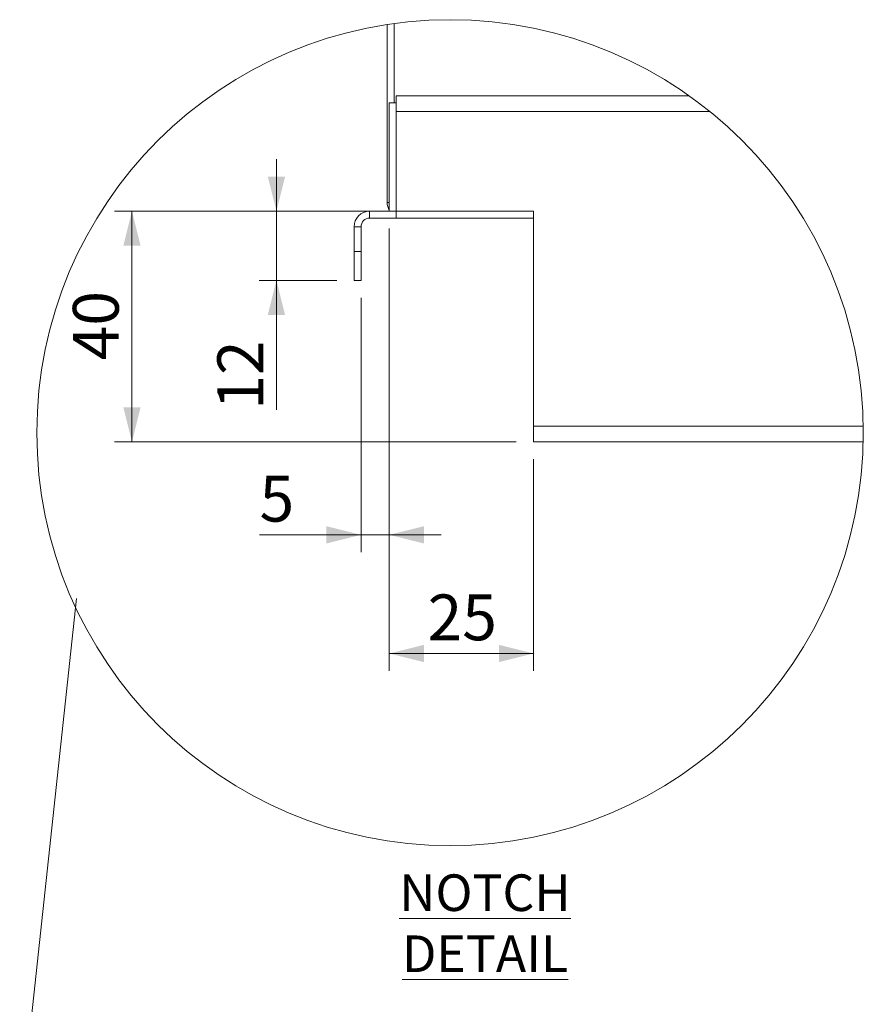
# Model space of a CAD drawing. Units: millimetres. Extents: x 15 to 410, y 19 to 263.
# Drawn here: x 29 to 78, y 135 to 192 of the extents above; entities that cross this region are included whole.
import ezdxf

# ---------------------------------------------------------------- set-up
doc = ezdxf.new("R2010")
doc.units = ezdxf.units.MM
doc.styles.add('SLDTEXTSTYLE0', font='TXT', dxfattribs={"width": 0.75})
doc.dimstyles.new('SLDDIMSTYLE7', dxfattribs={"dimtxt": 2.645833, "dimasz": 2, "dimexe": 0, "dimexo": 0.0625, "dimgap": 0.661458, "dimtad": 1, "dimdec": 0, "dimlfac": 3, "dimrnd": 1e-09, "dimzin": 12, "dimdsep": 46, "dimtxsty": 'SLDTEXTSTYLE0', "dimsah": 1, "dimcen": 0.09, "dimadec": 0, "dimazin": 3, "dimtfac": 1, "dimtdec": 0, "dimtmove": 0, "dimatfit": 0, "dimfxl": 0, "dimfrac": 2, "dimtolj": 1, "dimtzin": 12, "dimarcsym": 0})
doc.dimstyles.new('SLDDIMSTYLE8', dxfattribs={"dimtxt": 2.645833, "dimasz": 2, "dimexe": 0, "dimexo": 0.0625, "dimgap": 0.661458, "dimtad": 1, "dimdec": 1, "dimlfac": 3, "dimrnd": 1e-09, "dimzin": 12, "dimdsep": 46, "dimtxsty": 'SLDTEXTSTYLE0', "dimsah": 1, "dimcen": 0.09, "dimadec": 0, "dimazin": 3, "dimtfac": 1, "dimtdec": 1, "dimtofl": 0, "dimtmove": 0, "dimatfit": 3, "dimfxl": 0, "dimfrac": 2, "dimtolj": 1, "dimtzin": 12, "dimarcsym": 0})
doc.dimstyles.new('SLDDIMSTYLE9', dxfattribs={"dimtxt": 2.645833, "dimasz": 2, "dimexe": 0, "dimexo": 0.0625, "dimgap": 0.661458, "dimtad": 1, "dimdec": 1, "dimlfac": 3, "dimrnd": 1e-09, "dimzin": 12, "dimdsep": 46, "dimtxsty": 'SLDTEXTSTYLE0', "dimsah": 1, "dimcen": 0.09, "dimadec": 0, "dimazin": 3, "dimtfac": 1, "dimtdec": 1, "dimtmove": 0, "dimatfit": 0, "dimfxl": 0, "dimfrac": 2, "dimtolj": 1, "dimtzin": 12, "dimarcsym": 0})

# ---------------------------------------------------------------- blocks, each defined once
blk = doc.blocks.new('_D_36')
at = {"color": 7, "linetype": 'Continuous', "lineweight": 18}
for p, q in [((50.257, 179.863), (50.257, 161.155)), ((48.624, 175.863), (48.624, 161.155)), ((48.624, 162.155), (42.761, 162.155)), ((50.257, 162.155), (48.624, 162.155)), ((50.257, 162.155), (53.257, 162.155))]:
    blk.add_line(p, q, dxfattribs=at)
for points in [[(48.624, 162.155), (46.624, 162.655), (46.624, 161.655)], [(50.257, 162.155), (52.257, 161.655), (52.257, 162.655)]]:
    blk.add_solid(points, dxfattribs=at)
at = {"color": 7, "linetype": 'Continuous', "lineweight": 18, "insert": (42.761, 165.566), "char_height": 2.646, "attachment_point": 1, "style": 'SLDTEXTSTYLE0'}
blk.add_mtext('5', dxfattribs=at)
blk = doc.blocks.new('_D_37')
at = {"color": 7, "linetype": 'Continuous', "lineweight": 18}
for p, q in [((50.257, 179.863), (50.257, 154.295)), ((58.59, 166.53), (58.59, 154.295)), ((50.257, 155.295), (58.59, 155.295))]:
    blk.add_line(p, q, dxfattribs=at)
for points in [[(50.257, 155.295), (52.257, 154.795), (52.257, 155.795)], [(58.59, 155.295), (56.59, 155.795), (56.59, 154.795)]]:
    blk.add_solid(points, dxfattribs=at)
at = {"color": 7, "linetype": 'Continuous', "lineweight": 18, "insert": (52.469, 158.706), "char_height": 2.6458, "attachment_point": 1, "style": 'SLDTEXTSTYLE0'}
blk.add_mtext('25', dxfattribs=at)
blk = doc.blocks.new('_D_38')
at = {"color": 7, "linetype": 'Continuous', "lineweight": 18}
for p, q in [((43.738, 180.863), (43.738, 183.863)), ((49.657, 180.863), (42.738, 180.863)), ((43.738, 180.863), (43.738, 176.863)), ((47.224, 176.863), (42.738, 176.863)), ((43.738, 176.863), (43.738, 169.387))]:
    blk.add_line(p, q, dxfattribs=at)
for points in [[(43.738, 180.863), (44.238, 182.863), (43.238, 182.863)], [(43.738, 176.863), (43.238, 174.863), (44.238, 174.863)]]:
    blk.add_solid(points, dxfattribs=at)
at = {"color": 7, "linetype": 'Continuous', "lineweight": 18, "insert": (40.327, 169.387), "char_height": 2.6458, "attachment_point": 1, "rotation": 90, "style": 'SLDTEXTSTYLE0'}
blk.add_mtext('12', dxfattribs=at)
blk = doc.blocks.new('_D_39')
at = {"color": 7, "linetype": 'Continuous', "lineweight": 18}
for p, q in [((49.657, 180.863), (34.39, 180.863)), ((35.39, 180.863), (35.39, 167.53)), ((57.59, 167.53), (34.39, 167.53))]:
    blk.add_line(p, q, dxfattribs=at)
for points in [[(35.39, 180.863), (34.89, 178.863), (35.89, 178.863)], [(35.39, 167.53), (35.89, 169.53), (34.89, 169.53)]]:
    blk.add_solid(points, dxfattribs=at)
at = {"color": 7, "linetype": 'Continuous', "lineweight": 18, "insert": (31.979, 172.241), "char_height": 2.6458, "attachment_point": 1, "rotation": 90, "style": 'SLDTEXTSTYLE0'}
blk.add_mtext('40', dxfattribs=at)

msp = doc.modelspace()

# ---------------------------------------------------------------- linework, layer by layer
at = {"color": 7, "linetype": 'Continuous', "lineweight": 18}
for p, q in [((50.1354, 191.6598), (50.1354, 181.363)), ((50.5354, 191.7179), (50.5354, 187.1296)), ((50.5454, 191.7193), (50.5454, 187.1296)), ((50.657, 186.6296), (50.657, 187.5296)), ((50.657, 187.5296), (67.5905, 187.5296)), ((50.257, 180.863), (50.257, 187.1296)), ((50.257, 187.1296), (50.657, 187.1296)), ((50.657, 180.863), (50.657, 186.6296)), ((68.7776, 186.6296), (50.657, 186.6296)), ((49.1236, 180.463), (49.1236, 180.863)), ((49.1236, 180.863), (50.257, 180.863)), ((49.1236, 180.463), (50.657, 180.463)), ((50.257, 180.863), (50.657, 180.863)), ((58.5903, 180.863), (50.657, 180.863)), ((50.657, 180.463), (50.657, 180.863)), ((50.657, 180.463), (58.5903, 180.463)), ((58.5903, 168.4296), (58.5903, 180.863)), ((48.6237, 179.963), (48.2236, 179.963)), ((48.2236, 179.963), (48.2236, 178.5296)), ((48.6237, 179.963), (48.6237, 178.5296)), ((48.2236, 178.5296), (48.6237, 178.5296)), ((48.2236, 176.863), (48.2236, 178.5296)), ((48.6237, 178.5296), (48.6237, 176.863)), ((48.6237, 176.863), (48.2236, 176.863)), ((58.5903, 168.4296), (77.6385, 168.4296)), ((58.5903, 167.5296), (58.5903, 168.4296)), ((77.6353, 167.5296), (58.5903, 167.5296))]:
    msp.add_line(p, q, dxfattribs=at)
at = {"color": 8, "linetype": 'Continuous', "lineweight": 18}
for p, q in [((50.257, 181.363), (50.1354, 181.363)), ((28.9062, 127.9559), (32.1814, 158.4767))]:
    msp.add_line(p, q, dxfattribs=at)
at = {"color": 7, "linetype": 'Continuous', "lineweight": 18}
msp.add_circle((53.7688, 168.0596), 23.8725, dxfattribs=at)
for centre, radius, start, end in [((51.0359, 181.3631), 0.9005, 180.00836, 210.11379), ((49.1237, 179.963), 0.9, 90.00118, 179.99945), ((49.1237, 179.963), 0.5, 90.00266, 179.99962)]:
    msp.add_arc(centre, radius, start, end, dxfattribs=at)

# ---------------------------------------------------------------- texts
at = {"color": 7, "linetype": 'Continuous', "lineweight": 0, "insert": (55.7885, 142.5253), "char_height": 2.116667, "attachment_point": 2, "style": 'SLDTEXTSTYLE0'}
msp.add_mtext('\\LNOTCH DETAIL', dxfattribs=at)

# ---------------------------------------------------------------- dimensions: what is measured, and where the dimension line sits
at = {"color": 7, "linetype": 'Continuous', "lineweight": 18}
for base, p1, p2, angle, dimstyle, picture, middle in [((43.738, 176.863), (50.657, 180.863), (48.2236, 176.863), 90, 'SLDDIMSTYLE9', '_D_38', (43.738, 171.3422)), ((35.3899, 167.5296), (50.657, 180.863), (58.5903, 167.5296), 90, 'SLDDIMSTYLE8', '_D_39', (35.3899, 174.1963)), ((48.6236, 162.1552), (50.257, 180.863), (48.6236, 176.863), 0, 'SLDDIMSTYLE7', '_D_36', (43.738, 162.1552))]:
    dim = msp.add_linear_dim(base=base, p1=p1, p2=p2, angle=angle, dimstyle=dimstyle, dxfattribs=at)
    dim.commit()
    dim.dimension.update_dxf_attribs({"geometry": picture, "text_midpoint": middle, "dimtype": 160})
dim = msp.add_linear_dim(base=(58.5903, 155.2954), p1=(50.257, 180.863), p2=(58.5903, 167.5296), dimstyle='SLDDIMSTYLE8', dxfattribs=at)
dim.commit()
dim.dimension.update_dxf_attribs({"geometry": '_D_37', "text_midpoint": (54.4236, 155.2954), "dimtype": 160})

doc.saveas('drawing.dxf')
